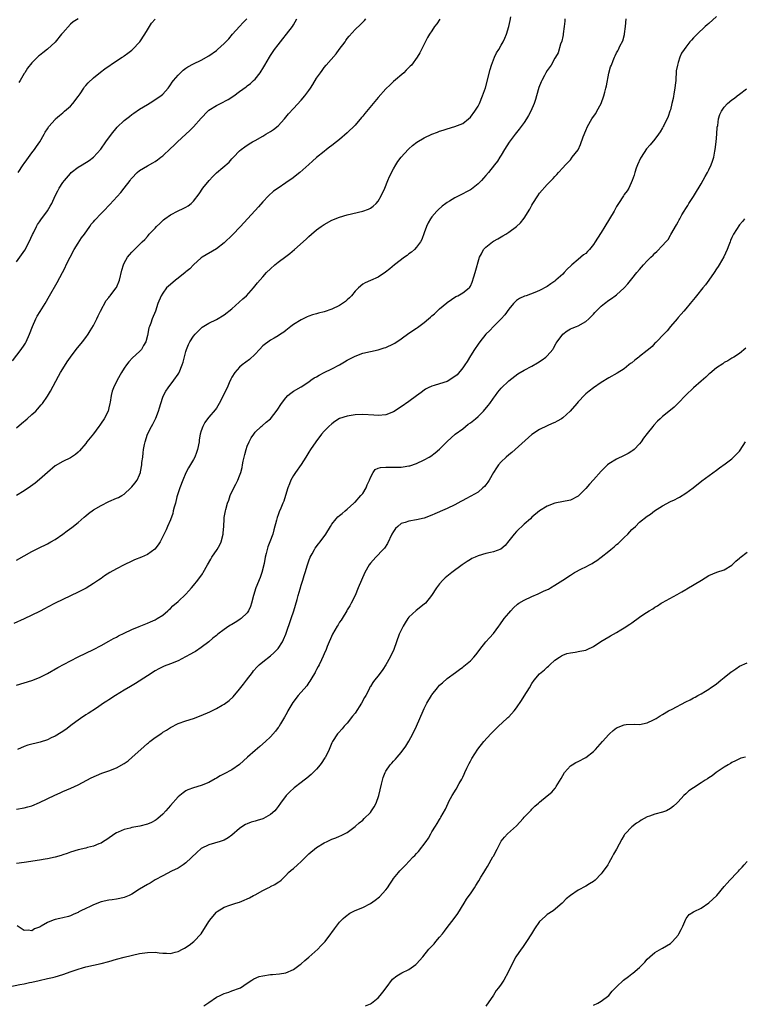
# Model space of a CAD drawing. Units: inches. Extents: x 2547000 to 2550000, y 1548000 to 1551000.
# Drawn here: x 2547278 to 2547466, y 1549915 to 1550171 of the extents above; entities that cross this region are included whole.
import ezdxf

# ---------------------------------------------------------------- set-up
doc = ezdxf.new("R2010")
doc.units = ezdxf.units.IN
doc.header["$MEASUREMENT"] = 0
doc.layers.add('LD25471548_10ft', color=53, linetype='Continuous')

msp = doc.modelspace()

# ---------------------------------------------------------------- linework, layer by layer
at = {"layer": 'LD25471548_10ft'}
for points, elevation in [([(2547275.91, 1550082.09), (2547278.16, 1550085), (2547279, 1550086.15), (2547279.32, 1550086.68), (2547279.49, 1550087), (2547280.36, 1550089), (2547281.13, 1550091), (2547282, 1550093), (2547282.32, 1550093.68), (2547283.09, 1550094.91), (2547284.42, 1550097), (2547285.59, 1550099), (2547287.53, 1550102.47), (2547288.94, 1550105.06), (2547289.63, 1550106.37), (2547289.92, 1550107), (2547290.91, 1550109), (2547291.94, 1550111), (2547293, 1550112.63), (2547293.91, 1550114.09), (2547294.64, 1550115), (2547296.07, 1550117), (2547296.43, 1550117.57), (2547297, 1550118.23), (2547297.34, 1550118.66), (2547299, 1550120.42), (2547299.6, 1550121), (2547301.29, 1550122.71), (2547304.14, 1550125.86), (2547304.97, 1550127), (2547306.5, 1550129), (2547306.73, 1550129.27), (2547307, 1550129.61), (2547308.37, 1550131), (2547309, 1550131.54), (2547311, 1550132.78), (2547312.43, 1550133.57), (2547313, 1550133.9), (2547313.65, 1550134.35), (2547314.5, 1550135), (2547315, 1550135.41), (2547317, 1550137.29), (2547317.9, 1550138.1), (2547318.82, 1550139), (2547321.01, 1550141), (2547322.07, 1550141.93), (2547323.04, 1550142.96), (2547325, 1550145.2), (2547326.75, 1550147), (2547327, 1550147.22), (2547329, 1550148.46), (2547330, 1550149), (2547331.99, 1550150.01), (2547333.47, 1550151), (2547335, 1550152.08), (2547336.68, 1550153.32), (2547337, 1550153.6), (2547337.79, 1550154.21), (2547338.64, 1550155), (2547339, 1550155.36), (2547340.34, 1550157), (2547340.61, 1550157.39), (2547341, 1550158.06), (2547341.58, 1550159), (2547342.73, 1550161), (2547343, 1550161.44), (2547344.09, 1550163), (2547345, 1550164.24), (2547345.6, 1550165), (2547346.2, 1550165.8), (2547347.18, 1550167), (2547348.71, 1550169), (2547349, 1550169.45), (2547349.9, 1550171)], 7570), ([(2547419.59, 1550171), (2547419.57, 1550170.43), (2547419.42, 1550169), (2547419.13, 1550167.13), (2547419.12, 1550166.88), (2547419, 1550166.39), (2547418.78, 1550165.22), (2547418.45, 1550164.45), (2547417.84, 1550162.16), (2547417.13, 1550161), (2547417, 1550160.81), (2547415.97, 1550159), (2547415, 1550157.61), (2547414.65, 1550157), (2547414.29, 1550156.29), (2547413.59, 1550155), (2547413.39, 1550154.61), (2547412.84, 1550153.16), (2547412.22, 1550151), (2547411.93, 1550150.07), (2547411.59, 1550149), (2547410.7, 1550147), (2547410.11, 1550145.89), (2547409.59, 1550145), (2547409, 1550144.09), (2547408.25, 1550143), (2547407.72, 1550142.28), (2547407, 1550141.45), (2547406.63, 1550141), (2547405.05, 1550138.95), (2547403.84, 1550137), (2547403, 1550135.54), (2547402.66, 1550135), (2547402.02, 1550133.98), (2547401.3, 1550133), (2547399.68, 1550131), (2547399, 1550130.23), (2547398.45, 1550129.55), (2547397.93, 1550129), (2547397, 1550128.08), (2547395.27, 1550126.73), (2547395, 1550126.56), (2547394, 1550126), (2547393, 1550125.48), (2547392.66, 1550125.34), (2547391.98, 1550125), (2547391, 1550124.45), (2547389.55, 1550123.55), (2547389, 1550123.23), (2547388.66, 1550123), (2547387.7, 1550122.3), (2547386.63, 1550121.37), (2547386.27, 1550121), (2547385, 1550119.5), (2547384.65, 1550119), (2547384.06, 1550117.94), (2547383.6, 1550117), (2547383, 1550115.34), (2547382.36, 1550113.64), (2547382.02, 1550113), (2547381, 1550111.61), (2547380.46, 1550111), (2547379.66, 1550110.34), (2547379, 1550109.85), (2547378.55, 1550109.45), (2547377.89, 1550109), (2547375.29, 1550107), (2547374.04, 1550105.96), (2547372.9, 1550105.1), (2547371, 1550103.85), (2547369.07, 1550102.93), (2547367.68, 1550102.32), (2547367, 1550101.97), (2547365.87, 1550101), (2547365, 1550100.16), (2547364.12, 1550099), (2547363.59, 1550098.41), (2547363, 1550097.96), (2547362.49, 1550097.51), (2547361.79, 1550097), (2547361, 1550096.49), (2547359, 1550095.52), (2547357, 1550094.81), (2547355.55, 1550094.45), (2547355, 1550094.26), (2547353.98, 1550094.02), (2547353, 1550093.64), (2547352.52, 1550093.48), (2547351, 1550092.73), (2547349, 1550091.47), (2547348.35, 1550091), (2547347, 1550089.95), (2547346.49, 1550089.51), (2547345.66, 1550089), (2547345, 1550088.54), (2547343.99, 1550087.99), (2547343, 1550087.39), (2547341, 1550085.93), (2547340.2, 1550085), (2547339, 1550083.78), (2547337.59, 1550082.41), (2547335.65, 1550081), (2547335, 1550080.38), (2547333.71, 1550079), (2547333, 1550077.8), (2547332.72, 1550077.28), (2547332.32, 1550076.32), (2547331.72, 1550075), (2547330.75, 1550073), (2547330.46, 1550072.46), (2547329.72, 1550071), (2547329, 1550069.78), (2547328.68, 1550069.32), (2547327, 1550067.39), (2547326.68, 1550067), (2547325.98, 1550066.02), (2547325.4, 1550065), (2547325, 1550063.88), (2547324.75, 1550063), (2547324.51, 1550061.49), (2547324.46, 1550061), (2547324.07, 1550059), (2547323.81, 1550058.19), (2547323.32, 1550057), (2547323, 1550056.39), (2547321.74, 1550054.26), (2547321, 1550052.89), (2547320.23, 1550051), (2547319.46, 1550049), (2547319, 1550047.73), (2547318.71, 1550046.71), (2547318.29, 1550045), (2547317.97, 1550043.97), (2547317.75, 1550043), (2547317.63, 1550042.37), (2547317, 1550040.71), (2547316.28, 1550039), (2547315.89, 1550038.11), (2547314.34, 1550035), (2547313.81, 1550034.19), (2547312.96, 1550033.04), (2547311, 1550031.65), (2547309.51, 1550031), (2547307.7, 1550030.3), (2547307, 1550029.99), (2547304.97, 1550029), (2547303, 1550027.96), (2547301.28, 1550027), (2547299.9, 1550026.1), (2547299, 1550025.48), (2547298.34, 1550025), (2547297, 1550024.11), (2547295.06, 1550022.94), (2547293, 1550021.88), (2547287, 1550019), (2547285, 1550017.95), (2547284.4, 1550017.6), (2547283, 1550016.85), (2547281, 1550015.86), (2547279, 1550014.95), (2547276.26, 1550013.74)], 7530), ([(2547277, 1550030.17), (2547279, 1550031.37), (2547281, 1550032.45), (2547282.7, 1550033.3), (2547285, 1550034.48), (2547285.94, 1550035), (2547287, 1550035.62), (2547289, 1550036.96), (2547290.19, 1550037.81), (2547291.33, 1550038.67), (2547293, 1550040), (2547294.61, 1550041.39), (2547295, 1550041.75), (2547295.69, 1550042.31), (2547297, 1550043.29), (2547299, 1550044.45), (2547301, 1550045.44), (2547303, 1550046.3), (2547303.47, 1550046.53), (2547304.41, 1550047), (2547305, 1550047.36), (2547306.75, 1550049), (2547307, 1550049.27), (2547307.75, 1550050.25), (2547308.33, 1550051), (2547309, 1550052.36), (2547309.22, 1550053), (2547309.22, 1550053.22), (2547309.57, 1550055), (2547309.61, 1550055.61), (2547309.8, 1550057), (2547309.91, 1550058.09), (2547310.03, 1550059), (2547310.3, 1550060.3), (2547310.42, 1550061), (2547311.06, 1550062.94), (2547312.08, 1550065), (2547312.41, 1550065.59), (2547313.12, 1550067), (2547313.18, 1550067.18), (2547313.91, 1550069), (2547314.18, 1550069.82), (2547314.47, 1550071), (2547315, 1550072.59), (2547315.16, 1550073), (2547315.84, 1550074.16), (2547316.38, 1550075), (2547317.92, 1550077), (2547319, 1550078.56), (2547319.17, 1550078.83), (2547319.25, 1550079), (2547320.07, 1550081), (2547320.28, 1550081.72), (2547321, 1550084.47), (2547321.16, 1550085), (2547321.68, 1550086.32), (2547322.04, 1550087), (2547323, 1550088.49), (2547323.44, 1550089), (2547324.2, 1550089.8), (2547325, 1550090.59), (2547325.23, 1550090.77), (2547327, 1550091.86), (2547329, 1550092.82), (2547331, 1550094.01), (2547333, 1550095.62), (2547335.86, 1550098.14), (2547336.77, 1550099), (2547338.6, 1550101), (2547339.67, 1550102.33), (2547341, 1550103.94), (2547341.99, 1550105), (2547343, 1550105.99), (2547344.13, 1550107), (2547345, 1550107.7), (2547347, 1550109.21), (2547348.05, 1550109.95), (2547349.3, 1550111), (2547352.29, 1550113.71), (2547353, 1550114.4), (2547353.67, 1550115), (2547355, 1550116.12), (2547356.2, 1550117), (2547357, 1550117.54), (2547359, 1550118.62), (2547361, 1550119.42), (2547363, 1550120), (2547367, 1550120.99), (2547368.49, 1550121.51), (2547369, 1550121.76), (2547369.74, 1550122.26), (2547370.47, 1550123), (2547371, 1550123.59), (2547371.8, 1550125), (2547372.74, 1550127), (2547373.55, 1550129), (2547373.95, 1550130.04), (2547375, 1550131.98), (2547375.58, 1550133), (2547376.13, 1550133.87), (2547377, 1550135.04), (2547378.8, 1550137), (2547379, 1550137.2), (2547379.97, 1550138.03), (2547381.09, 1550138.91), (2547383, 1550140.05), (2547385, 1550140.97), (2547386.46, 1550141.54), (2547387, 1550141.78), (2547387.93, 1550142.07), (2547389, 1550142.43), (2547391, 1550142.99), (2547393, 1550143.83), (2547394.5, 1550145), (2547395, 1550145.43), (2547396.15, 1550147), (2547397, 1550148.33), (2547397.33, 1550149), (2547398.19, 1550151), (2547398.9, 1550153.1), (2547400.16, 1550157.84), (2547400.52, 1550159), (2547401, 1550160.34), (2547401.28, 1550161), (2547401.82, 1550162.18), (2547402.36, 1550163), (2547403, 1550164.15), (2547403.52, 1550165), (2547404, 1550166), (2547404.36, 1550167), (2547404.98, 1550169.02), (2547405.38, 1550170.62), (2547405.56, 1550171.56)], 7540), ([(2547277, 1550107.83), (2547277.84, 1550109), (2547279.12, 1550110.88), (2547280.26, 1550113), (2547281.11, 1550114.89), (2547281.38, 1550115.38), (2547282.2, 1550117), (2547282.48, 1550117.52), (2547283, 1550118.22), (2547283.31, 1550118.69), (2547285, 1550121.08), (2547285.71, 1550122.29), (2547286.13, 1550123), (2547287.07, 1550125), (2547287.7, 1550126.3), (2547288.09, 1550127), (2547289, 1550128.43), (2547289.43, 1550129), (2547291, 1550130.8), (2547291.23, 1550131), (2547293, 1550132.39), (2547294.06, 1550133), (2547295.88, 1550134.12), (2547297.01, 1550135), (2547298.87, 1550137.13), (2547300.19, 1550139), (2547301.64, 1550141), (2547303.19, 1550142.81), (2547305, 1550144.54), (2547306.35, 1550145.65), (2547307, 1550146.14), (2547307.5, 1550146.5), (2547309, 1550147.53), (2547311, 1550148.77), (2547312.39, 1550149.61), (2547313, 1550150.01), (2547314.48, 1550151), (2547315, 1550151.46), (2547316.39, 1550153), (2547316.66, 1550153.34), (2547317, 1550153.81), (2547317.46, 1550154.54), (2547317.82, 1550155), (2547319, 1550156.4), (2547319.59, 1550157), (2547320.33, 1550157.67), (2547321, 1550158.16), (2547321.5, 1550158.5), (2547323, 1550159.32), (2547325, 1550160.3), (2547327, 1550161.41), (2547329, 1550162.78), (2547329.26, 1550163), (2547331, 1550164.58), (2547331.4, 1550165), (2547332.15, 1550165.85), (2547333.14, 1550167), (2547335, 1550169.04), (2547335.91, 1550170.09), (2547336.9, 1550171)], 7580), ([(2547277, 1550064.61), (2547278.26, 1550065.74), (2547279.77, 1550067), (2547281, 1550068.08), (2547281.97, 1550069), (2547282.48, 1550069.52), (2547283.4, 1550070.6), (2547283.7, 1550071), (2547285, 1550072.87), (2547285.81, 1550074.19), (2547287.91, 1550078.09), (2547288.42, 1550079), (2547289, 1550080.01), (2547290.17, 1550081.83), (2547291, 1550083.03), (2547292.52, 1550085), (2547294.12, 1550087), (2547295, 1550088.14), (2547295.6, 1550089), (2547296.16, 1550089.84), (2547297, 1550091.26), (2547297.86, 1550093), (2547298.22, 1550093.78), (2547298.83, 1550095), (2547300.28, 1550097.72), (2547301, 1550098.56), (2547301.17, 1550098.83), (2547301.32, 1550099), (2547302.59, 1550100.59), (2547302.9, 1550101), (2547303, 1550101.17), (2547303.77, 1550103), (2547304.38, 1550105.62), (2547304.79, 1550107), (2547305, 1550107.46), (2547305.87, 1550109), (2547306.35, 1550109.65), (2547307, 1550110.35), (2547309, 1550112.28), (2547309.68, 1550113), (2547310.37, 1550113.63), (2547311, 1550114.39), (2547311.29, 1550114.71), (2547311.51, 1550115), (2547313, 1550116.58), (2547313.37, 1550117), (2547314.22, 1550117.78), (2547315, 1550118.55), (2547315.24, 1550118.76), (2547315.55, 1550119), (2547317, 1550120.07), (2547319, 1550121.11), (2547320.33, 1550121.67), (2547321, 1550122.06), (2547321.62, 1550122.38), (2547322.4, 1550123), (2547323, 1550123.56), (2547324.48, 1550125.52), (2547325.46, 1550127), (2547327.05, 1550129), (2547328.01, 1550129.99), (2547329, 1550130.94), (2547332.25, 1550133.75), (2547333, 1550134.59), (2547333.39, 1550135), (2547335, 1550136.64), (2547335.41, 1550137), (2547336.31, 1550137.69), (2547337.5, 1550138.5), (2547338.31, 1550139), (2547339, 1550139.4), (2547341, 1550140.52), (2547341.82, 1550141), (2547343, 1550141.67), (2547343.78, 1550142.22), (2547345, 1550143.18), (2547346.7, 1550145), (2547347.71, 1550146.29), (2547349, 1550147.72), (2547351, 1550149.84), (2547351.97, 1550151), (2547353, 1550152.38), (2547353.42, 1550153), (2547354.04, 1550153.96), (2547355, 1550155.55), (2547356, 1550157), (2547356.42, 1550157.58), (2547357, 1550158.34), (2547357.53, 1550159), (2547360.06, 1550161.94), (2547360.92, 1550163), (2547362.42, 1550165), (2547362.64, 1550165.36), (2547363, 1550165.87), (2547363.49, 1550166.51), (2547365, 1550168.27), (2547366.42, 1550169.58), (2547367, 1550170.16), (2547367.44, 1550170.56), (2547367.8, 1550171)], 7560), ([(2547277, 1549997.7), (2547279, 1549998.3), (2547281, 1549998.93), (2547283, 1549999.72), (2547285, 1550000.74), (2547287.72, 1550002.28), (2547291, 1550004.04), (2547293, 1550005.06), (2547297, 1550007), (2547299, 1550008.03), (2547301, 1550009.11), (2547302.2, 1550009.8), (2547303, 1550010.21), (2547303.51, 1550010.49), (2547305, 1550011.23), (2547307, 1550012.16), (2547308.91, 1550012.91), (2547311, 1550013.8), (2547311.8, 1550014.2), (2547313, 1550014.7), (2547313.58, 1550015), (2547315, 1550015.93), (2547316.3, 1550017), (2547316.66, 1550017.34), (2547317, 1550017.6), (2547317.67, 1550018.33), (2547319, 1550019.47), (2547321, 1550021.38), (2547321.77, 1550022.23), (2547322.49, 1550023), (2547323, 1550023.6), (2547324.13, 1550025), (2547325.32, 1550026.68), (2547325.51, 1550027), (2547326.61, 1550029), (2547327.52, 1550030.48), (2547327.81, 1550031), (2547329.14, 1550033), (2547329.83, 1550034.17), (2547330.19, 1550035), (2547330.7, 1550037), (2547330.71, 1550037.29), (2547330.85, 1550039), (2547330.95, 1550041), (2547331, 1550041.32), (2547331.31, 1550043), (2547331.41, 1550043.41), (2547331.87, 1550045), (2547332.18, 1550045.82), (2547332.57, 1550047), (2547333, 1550047.99), (2547333.99, 1550050.01), (2547334.52, 1550051), (2547335, 1550052.16), (2547335.28, 1550053), (2547335.66, 1550054.34), (2547335.76, 1550055), (2547335.95, 1550055.95), (2547336.34, 1550057.66), (2547336.7, 1550059), (2547337, 1550059.87), (2547337.46, 1550061), (2547337.98, 1550062.02), (2547338.65, 1550063), (2547339, 1550063.48), (2547340.63, 1550065), (2547340.83, 1550065.17), (2547341.94, 1550066.06), (2547343, 1550067.01), (2547344.76, 1550069.24), (2547345.9, 1550071), (2547347, 1550072.46), (2547347.56, 1550073), (2547348.33, 1550073.67), (2547349, 1550074.16), (2547351, 1550075.3), (2547353, 1550076.61), (2547353.53, 1550077), (2547354.41, 1550077.59), (2547355, 1550077.91), (2547355.68, 1550078.32), (2547357, 1550078.99), (2547359, 1550079.96), (2547360.93, 1550081), (2547362.24, 1550081.76), (2547363, 1550082.24), (2547365, 1550083.27), (2547367, 1550084.03), (2547369, 1550084.5), (2547371, 1550084.92), (2547372.59, 1550085.41), (2547373, 1550085.56), (2547375, 1550086.51), (2547375.32, 1550086.68), (2547377, 1550087.77), (2547379, 1550089.25), (2547381, 1550090.57), (2547381.27, 1550090.73), (2547381.61, 1550091), (2547383, 1550092.01), (2547384.12, 1550093), (2547384.6, 1550093.4), (2547385, 1550093.79), (2547385.68, 1550094.32), (2547386.37, 1550095), (2547387, 1550095.56), (2547388.88, 1550097.12), (2547389, 1550097.25), (2547391.25, 1550098.75), (2547391.78, 1550099), (2547393, 1550099.71), (2547394.65, 1550101), (2547394.82, 1550101.18), (2547395, 1550101.48), (2547395.48, 1550102.52), (2547395.89, 1550103.89), (2547396.26, 1550105), (2547397.39, 1550109), (2547397.92, 1550109.92), (2547398.45, 1550111), (2547399, 1550111.59), (2547400.76, 1550113), (2547401, 1550113.15), (2547402.17, 1550113.83), (2547403.46, 1550114.54), (2547404.24, 1550115), (2547405, 1550115.48), (2547407, 1550116.97), (2547408.04, 1550117.96), (2547409, 1550119.2), (2547410.46, 1550121.54), (2547411, 1550122.56), (2547411.26, 1550123), (2547412.55, 1550125), (2547413, 1550125.65), (2547415, 1550127.92), (2547416.56, 1550129.44), (2547417, 1550130.01), (2547417.52, 1550130.48), (2547417.93, 1550131), (2547419, 1550132.23), (2547419.7, 1550133), (2547420.37, 1550133.63), (2547421, 1550134.36), (2547421.51, 1550135), (2547423, 1550136.98), (2547423.65, 1550138.35), (2547424.36, 1550140.36), (2547425, 1550141.98), (2547425.42, 1550143), (2547426.56, 1550145), (2547427, 1550145.62), (2547427.59, 1550146.41), (2547427.92, 1550147), (2547428.98, 1550149.02), (2547429.72, 1550151), (2547429.96, 1550151.96), (2547430.25, 1550153), (2547430.41, 1550153.59), (2547431, 1550156.88), (2547431.48, 1550158.52), (2547431.66, 1550159), (2547432.14, 1550160.14), (2547432.47, 1550161), (2547432.64, 1550161.36), (2547433, 1550162.14), (2547433.34, 1550162.66), (2547433.51, 1550163), (2547433.9, 1550163.9), (2547434.67, 1550165.33), (2547435.08, 1550166.92), (2547435.09, 1550167.09), (2547435.37, 1550169), (2547435.55, 1550171)], 7520), ([(2547387.08, 1550170.92), (2547386.27, 1550169.73), (2547385.71, 1550169), (2547385, 1550167.91), (2547384.38, 1550167), (2547383.86, 1550166.14), (2547382.33, 1550163), (2547381.86, 1550162.14), (2547381.18, 1550161), (2547379.66, 1550159), (2547379.34, 1550158.66), (2547378.34, 1550157.66), (2547377.66, 1550157), (2547375, 1550154.68), (2547374.13, 1550153.87), (2547373, 1550152.77), (2547371, 1550150.58), (2547369.73, 1550149), (2547367.58, 1550146.42), (2547367, 1550145.69), (2547366.67, 1550145.33), (2547365, 1550143.32), (2547363, 1550141.33), (2547361, 1550139.66), (2547360.18, 1550139), (2547359, 1550138.1), (2547358.4, 1550137.6), (2547357.62, 1550137), (2547357, 1550136.54), (2547355, 1550134.92), (2547353.99, 1550134.01), (2547353, 1550133.15), (2547350.62, 1550131), (2547348.58, 1550129.43), (2547347.91, 1550129), (2547347, 1550128.34), (2547344.98, 1550127), (2547343.83, 1550126.17), (2547342.53, 1550125), (2547341, 1550123.41), (2547339.88, 1550122.12), (2547335.24, 1550117), (2547333.15, 1550114.85), (2547331, 1550112.72), (2547329, 1550111.16), (2547325.25, 1550109), (2547325, 1550108.82), (2547323, 1550107), (2547322.03, 1550105.97), (2547321, 1550105.17), (2547320.83, 1550105), (2547319, 1550103.53), (2547318.31, 1550103), (2547317, 1550101.88), (2547316.51, 1550101.49), (2547315.95, 1550101), (2547315, 1550099.67), (2547314.57, 1550099), (2547313.77, 1550097), (2547313.08, 1550095), (2547312.25, 1550093), (2547311.88, 1550091.88), (2547311.52, 1550091), (2547311.39, 1550090.61), (2547311, 1550088.61), (2547310.59, 1550087), (2547310.02, 1550086.02), (2547309.48, 1550085), (2547309, 1550084.46), (2547307.16, 1550082.84), (2547306.21, 1550081.79), (2547305.6, 1550081), (2547305, 1550080.13), (2547304.32, 1550079), (2547303.18, 1550077), (2547302.17, 1550075), (2547301.87, 1550074.13), (2547301.58, 1550073), (2547301.34, 1550071.34), (2547301.28, 1550071), (2547301, 1550069.8), (2547300.79, 1550069), (2547299.77, 1550067), (2547299, 1550065.84), (2547298.64, 1550065.36), (2547298.4, 1550065), (2547297, 1550063.07), (2547295.3, 1550061), (2547295, 1550060.57), (2547293.35, 1550058.65), (2547293, 1550058.29), (2547292.31, 1550057.69), (2547291.24, 1550057), (2547291, 1550056.85), (2547289, 1550055.89), (2547287, 1550054.71), (2547285, 1550053.05), (2547283, 1550051.2), (2547281.8, 1550050.2), (2547280.64, 1550049.36), (2547279, 1550048.26), (2547277, 1550047.01)], 7550), ([(2547459, 1550171.59), (2547457, 1550169.8), (2547456.59, 1550169.41), (2547456.08, 1550169), (2547453.94, 1550167), (2547453, 1550166.05), (2547452.5, 1550165.5), (2547452.1, 1550165), (2547451, 1550163.68), (2547450.58, 1550163), (2547449.94, 1550162.06), (2547449.5, 1550161), (2547449, 1550159.64), (2547448.82, 1550159), (2547448.55, 1550157.45), (2547448.39, 1550155), (2547448.27, 1550153.73), (2547448.18, 1550153), (2547448, 1550152), (2547447.71, 1550150.29), (2547447.42, 1550149), (2547447, 1550147.37), (2547446.89, 1550147), (2547446.4, 1550145.6), (2547445.3, 1550143.3), (2547445.17, 1550143), (2547445, 1550142.69), (2547444.37, 1550141.63), (2547443.93, 1550141), (2547443, 1550139.75), (2547441.72, 1550138.28), (2547440.83, 1550137.17), (2547439.41, 1550135), (2547439.27, 1550134.73), (2547438.46, 1550133), (2547438.14, 1550132.14), (2547437.75, 1550131), (2547437.61, 1550130.39), (2547437.09, 1550129), (2547436.18, 1550127), (2547435.74, 1550126.26), (2547435, 1550125.3), (2547434.83, 1550125), (2547433.56, 1550123), (2547433, 1550122.17), (2547432.39, 1550121), (2547431.22, 1550119), (2547429.99, 1550117), (2547429, 1550115.44), (2547428.02, 1550113.98), (2547427.46, 1550113), (2547427, 1550112.29), (2547425.95, 1550111), (2547425.47, 1550110.53), (2547425, 1550109.99), (2547424.4, 1550109.6), (2547423.74, 1550109), (2547423, 1550108.41), (2547421.4, 1550107), (2547421.18, 1550106.82), (2547420.14, 1550105.86), (2547419.42, 1550105), (2547419, 1550104.63), (2547417.25, 1550103), (2547417, 1550102.79), (2547415.9, 1550102.1), (2547415, 1550101.38), (2547413, 1550100.31), (2547411.79, 1550099.79), (2547409.48, 1550099), (2547409.11, 1550098.89), (2547407.74, 1550098.26), (2547407, 1550097.74), (2547406.61, 1550097.39), (2547406.25, 1550097), (2547405, 1550095.51), (2547403.99, 1550094.01), (2547403.02, 1550093), (2547400.98, 1550091), (2547400.02, 1550089.98), (2547399, 1550088.99), (2547397.49, 1550087), (2547397, 1550086.39), (2547396.11, 1550085), (2547395, 1550083.33), (2547394.15, 1550081.85), (2547393.55, 1550081), (2547393, 1550080.26), (2547391.57, 1550078.43), (2547391, 1550077.95), (2547389, 1550076.68), (2547387, 1550076.04), (2547385.62, 1550075.62), (2547385, 1550075.47), (2547383.99, 1550075), (2547383.35, 1550074.65), (2547383, 1550074.42), (2547382.17, 1550073.83), (2547381, 1550072.93), (2547379, 1550071.46), (2547377, 1550070.07), (2547375, 1550068.82), (2547373, 1550068.03), (2547371, 1550067.8), (2547369.9, 1550067.9), (2547367, 1550068.11), (2547365, 1550068.03), (2547363, 1550067.7), (2547361, 1550067.02), (2547359.76, 1550066.24), (2547359, 1550065.71), (2547358.17, 1550065), (2547357, 1550063.77), (2547356.33, 1550063), (2547354.78, 1550061), (2547353.42, 1550059), (2547353, 1550058.33), (2547352.22, 1550057), (2547351, 1550055.1), (2547349.5, 1550053), (2547349, 1550052.19), (2547348.3, 1550051), (2547347.93, 1550050.07), (2547347.53, 1550049), (2547346.96, 1550047), (2547346.46, 1550045.54), (2547346.26, 1550045), (2547345.72, 1550043.72), (2547345.26, 1550042.74), (2547345, 1550041.99), (2547344.73, 1550041.27), (2547344.57, 1550040.57), (2547343.88, 1550038.12), (2547343.59, 1550037), (2547342.85, 1550035), (2547342.33, 1550033.67), (2547342.14, 1550033), (2547341.94, 1550031.94), (2547341.67, 1550031), (2547341.38, 1550029.38), (2547340.77, 1550027), (2547340.32, 1550025.68), (2547339.24, 1550023), (2547338.59, 1550021), (2547338.1, 1550019), (2547337.83, 1550018.17), (2547337.33, 1550017), (2547337, 1550016.54), (2547335.38, 1550015), (2547335.17, 1550014.83), (2547334.26, 1550014.26), (2547333, 1550013.49), (2547332.66, 1550013.34), (2547332.17, 1550013), (2547331, 1550012.14), (2547329.37, 1550011), (2547329, 1550010.65), (2547328.07, 1550009.93), (2547327, 1550008.98), (2547325, 1550007.48), (2547323.51, 1550006.49), (2547323, 1550006.22), (2547322.25, 1550005.75), (2547320.96, 1550005.04), (2547319, 1550004.06), (2547317, 1550003.26), (2547315.37, 1550002.63), (2547315, 1550002.46), (2547314.02, 1550001.98), (2547313, 1550001.41), (2547311, 1550000.15), (2547307.88, 1549998.12), (2547306.66, 1549997.34), (2547305, 1549996.35), (2547302.68, 1549995), (2547301, 1549993.9), (2547300.47, 1549993.53), (2547299.62, 1549993), (2547299, 1549992.56), (2547297.74, 1549991.74), (2547295.65, 1549990.35), (2547295, 1549989.98), (2547293.62, 1549989), (2547293, 1549988.6), (2547291.48, 1549987.48), (2547289.8, 1549986.2), (2547288.59, 1549985.41), (2547287, 1549984.41), (2547285.96, 1549983.96), (2547285, 1549983.49), (2547283.13, 1549982.87), (2547279.95, 1549982.05), (2547279, 1549981.72), (2547277.25, 1549981)], 7510), ([(2547277.44, 1550131), (2547278.71, 1550133), (2547279, 1550133.42), (2547279.65, 1550134.35), (2547281, 1550136.14), (2547281.69, 1550137), (2547282.2, 1550137.8), (2547283.02, 1550139), (2547284.19, 1550141), (2547284.47, 1550141.53), (2547285, 1550142.38), (2547285.42, 1550143), (2547287, 1550144.87), (2547287.13, 1550145), (2547288.13, 1550145.87), (2547289, 1550146.54), (2547289.49, 1550147), (2547291, 1550148.33), (2547291.59, 1550149), (2547293, 1550150.79), (2547293.52, 1550151.52), (2547294.51, 1550153), (2547294.7, 1550153.3), (2547295, 1550153.64), (2547295.61, 1550154.39), (2547297, 1550155.67), (2547298.85, 1550157.15), (2547299.98, 1550158.02), (2547303, 1550160.05), (2547304.47, 1550161), (2547304.78, 1550161.22), (2547305, 1550161.35), (2547305.9, 1550162.1), (2547307, 1550162.84), (2547307.18, 1550163), (2547309.03, 1550165), (2547310.33, 1550167), (2547311, 1550168.15), (2547312.11, 1550169.89), (2547313, 1550170.91)], 7590), ([(2547293, 1550171.05), (2547291.75, 1550170.25), (2547291, 1550169.62), (2547289, 1550167.39), (2547288.71, 1550167), (2547287, 1550164.93), (2547285, 1550163.1), (2547283.83, 1550162.17), (2547283, 1550161.48), (2547282.72, 1550161.28), (2547282.42, 1550161), (2547281, 1550159.6), (2547279.85, 1550158.15), (2547279.13, 1550157), (2547279, 1550156.82), (2547277.94, 1550155), (2547277.57, 1550154.43)], 7600), ([(2547277, 1549965.44), (2547279, 1549965.8), (2547279.96, 1549966.04), (2547281, 1549966.35), (2547283, 1549967.16), (2547286.93, 1549969.07), (2547288.29, 1549969.71), (2547289, 1549970.03), (2547291.09, 1549970.91), (2547293, 1549971.78), (2547296.41, 1549973.59), (2547297.77, 1549974.23), (2547299.2, 1549974.8), (2547301, 1549975.44), (2547303, 1549976.22), (2547305, 1549977.33), (2547305.98, 1549978.02), (2547307.04, 1549978.96), (2547309.3, 1549981), (2547311, 1549982.48), (2547311.3, 1549982.7), (2547311.66, 1549983), (2547313, 1549984.05), (2547314.75, 1549985.25), (2547315, 1549985.45), (2547315.97, 1549986.03), (2547317, 1549986.72), (2547319, 1549987.71), (2547321, 1549988.42), (2547323, 1549989.06), (2547325, 1549989.81), (2547327.24, 1549990.76), (2547329, 1549991.6), (2547330.49, 1549992.49), (2547331, 1549992.78), (2547332.27, 1549993.73), (2547333.31, 1549994.69), (2547335, 1549996.62), (2547336.03, 1549997.97), (2547336.78, 1549999), (2547338.32, 1550001), (2547338.62, 1550001.38), (2547339.56, 1550002.44), (2547340.12, 1550003), (2547341, 1550003.76), (2547343, 1550005.34), (2547343.9, 1550006.1), (2547344.8, 1550007), (2547345, 1550007.23), (2547346.14, 1550009), (2547346.44, 1550009.56), (2547347.04, 1550010.96), (2547348.44, 1550015), (2547349.1, 1550017), (2547349.5, 1550018.5), (2547349.94, 1550019.94), (2547350.21, 1550021), (2547350.74, 1550022.74), (2547351, 1550023.68), (2547351.44, 1550025), (2547351.77, 1550026.23), (2547352.05, 1550027), (2547352.65, 1550029), (2547353, 1550030.02), (2547353.38, 1550031), (2547353.84, 1550031.84), (2547354.45, 1550033), (2547354.66, 1550033.34), (2547355.51, 1550034.49), (2547355.93, 1550035), (2547357.43, 1550037), (2547358.64, 1550039), (2547359, 1550039.56), (2547360.12, 1550041), (2547360.54, 1550041.46), (2547361, 1550041.82), (2547361.62, 1550042.38), (2547362.43, 1550043), (2547363, 1550043.47), (2547364.68, 1550045), (2547364.83, 1550045.17), (2547365, 1550045.3), (2547366.52, 1550047), (2547367, 1550047.56), (2547367.88, 1550049), (2547368.18, 1550049.82), (2547368.74, 1550051), (2547369, 1550051.72), (2547369.68, 1550053), (2547370.24, 1550053.76), (2547371, 1550054.11), (2547371.65, 1550054.35), (2547373, 1550054.44), (2547374.38, 1550054.38), (2547377, 1550054.41), (2547377.52, 1550054.48), (2547379, 1550054.71), (2547379.22, 1550054.78), (2547381, 1550055.36), (2547383, 1550056.28), (2547384.27, 1550057), (2547384.72, 1550057.28), (2547385.87, 1550058.13), (2547387, 1550059.11), (2547388.94, 1550061.06), (2547391.06, 1550062.94), (2547393, 1550064.39), (2547394.46, 1550065.54), (2547395, 1550065.92), (2547396.31, 1550067), (2547397, 1550067.61), (2547398.4, 1550069), (2547399.6, 1550070.4), (2547400.06, 1550071), (2547401, 1550072.31), (2547401.53, 1550073), (2547402.13, 1550073.87), (2547403.05, 1550074.95), (2547405, 1550076.84), (2547407.36, 1550078.64), (2547409, 1550079.59), (2547411, 1550080.67), (2547412.47, 1550081.53), (2547413.69, 1550082.31), (2547414.65, 1550083), (2547415, 1550083.32), (2547416.43, 1550085), (2547416.65, 1550085.35), (2547417.34, 1550086.66), (2547417.55, 1550087), (2547419.01, 1550089), (2547420.16, 1550089.84), (2547421, 1550090.34), (2547421.44, 1550090.56), (2547422.56, 1550091), (2547423, 1550091.19), (2547425, 1550092.32), (2547425.82, 1550093), (2547427, 1550094.22), (2547427.37, 1550094.63), (2547429, 1550096.31), (2547429.87, 1550097), (2547431, 1550097.86), (2547431.7, 1550098.3), (2547432.68, 1550099), (2547433, 1550099.26), (2547434.95, 1550101), (2547435.92, 1550102.08), (2547437, 1550103.36), (2547438.27, 1550105), (2547439, 1550105.82), (2547440.02, 1550107), (2547441, 1550108.03), (2547441.96, 1550109), (2547442.5, 1550109.5), (2547443, 1550110.06), (2547443.51, 1550110.49), (2547445, 1550112.08), (2547445.81, 1550113), (2547446.39, 1550113.61), (2547447, 1550114.74), (2547447.11, 1550114.89), (2547447.35, 1550115.35), (2547448.34, 1550117), (2547448.6, 1550117.4), (2547449, 1550118.22), (2547449.3, 1550118.7), (2547449.44, 1550119), (2547450, 1550120), (2547450.58, 1550121), (2547451, 1550121.69), (2547451.51, 1550122.49), (2547451.78, 1550123), (2547453, 1550124.82), (2547453.24, 1550125.24), (2547455, 1550128.11), (2547456.02, 1550129.98), (2547456.62, 1550131), (2547457, 1550131.74), (2547457.61, 1550133), (2547457.98, 1550134.02), (2547458.29, 1550135), (2547458.59, 1550136.59), (2547458.68, 1550137), (2547458.91, 1550139), (2547459.06, 1550141), (2547459.19, 1550142.81), (2547459.31, 1550143.31), (2547459.55, 1550145), (2547459.86, 1550146.14), (2547460.3, 1550147), (2547461, 1550148.01), (2547461.9, 1550149), (2547463, 1550149.91), (2547463.64, 1550150.36), (2547464.4, 1550151), (2547465, 1550151.45), (2547466.8, 1550152.8)], 7500), ([(2547466.31, 1550119), (2547465.74, 1550118.26), (2547465, 1550117.45), (2547463.46, 1550115), (2547463, 1550114.12), (2547462.68, 1550113.32), (2547462.52, 1550113), (2547462.18, 1550112.18), (2547461.74, 1550111), (2547460.88, 1550109.12), (2547459.67, 1550107), (2547459.41, 1550106.59), (2547459, 1550106), (2547458.4, 1550105), (2547456.99, 1550103), (2547456.15, 1550101.85), (2547455.42, 1550101), (2547453.77, 1550099), (2547453.45, 1550098.55), (2547452.55, 1550097.45), (2547452.16, 1550097), (2547451, 1550095.57), (2547450.52, 1550095), (2547449.81, 1550094.19), (2547449, 1550093.3), (2547448.76, 1550093), (2547447, 1550090.98), (2547446.17, 1550089.83), (2547445.31, 1550089), (2547443.37, 1550087), (2547443.2, 1550086.8), (2547443, 1550086.62), (2547442.23, 1550085.77), (2547441.28, 1550085), (2547441, 1550084.73), (2547439, 1550083.14), (2547438.78, 1550083), (2547437.78, 1550082.22), (2547437, 1550081.57), (2547436.66, 1550081.34), (2547436.19, 1550081), (2547435, 1550080), (2547433.17, 1550078.83), (2547431, 1550077.64), (2547429, 1550076.39), (2547427.01, 1550074.99), (2547425.86, 1550074.14), (2547425, 1550073.43), (2547424.77, 1550073.23), (2547423, 1550071.38), (2547422.69, 1550071), (2547420.96, 1550069), (2547419, 1550067.23), (2547418.67, 1550067), (2547417.61, 1550066.39), (2547417, 1550066.02), (2547416.28, 1550065.72), (2547415, 1550065.12), (2547413, 1550064.22), (2547411, 1550062.86), (2547405.79, 1550058.21), (2547405, 1550057.58), (2547404.34, 1550057), (2547403, 1550055.76), (2547402.35, 1550055), (2547401.76, 1550054.24), (2547401, 1550052.97), (2547399.85, 1550051), (2547399.52, 1550050.48), (2547399, 1550049.81), (2547398.63, 1550049.37), (2547398.24, 1550049), (2547397, 1550047.92), (2547395.16, 1550046.84), (2547393.83, 1550046.17), (2547393, 1550045.69), (2547392.54, 1550045.46), (2547391.75, 1550045), (2547391, 1550044.58), (2547389, 1550043.61), (2547387.17, 1550042.83), (2547387, 1550042.74), (2547385.77, 1550042.23), (2547385, 1550041.88), (2547383, 1550041.16), (2547381, 1550040.71), (2547379, 1550040.39), (2547378.02, 1550040.02), (2547377, 1550039.71), (2547376.14, 1550039), (2547375.56, 1550038.44), (2547375, 1550037.65), (2547374.62, 1550037), (2547373.44, 1550034.56), (2547372.66, 1550033.34), (2547372.36, 1550033), (2547370.43, 1550031), (2547369, 1550029.43), (2547368.68, 1550029), (2547367.52, 1550027), (2547366.65, 1550025), (2547365.86, 1550023), (2547365, 1550021), (2547364.01, 1550019), (2547363.67, 1550018.33), (2547363, 1550017.27), (2547362.87, 1550017), (2547361.69, 1550015), (2547361.42, 1550014.58), (2547361, 1550014.06), (2547360.6, 1550013.4), (2547360.32, 1550013), (2547359.17, 1550011), (2547357.79, 1550007.79), (2547357.48, 1550007), (2547357, 1550005.87), (2547356.76, 1550005.24), (2547356.31, 1550004.31), (2547355.72, 1550003), (2547355.46, 1550002.54), (2547355, 1550001.78), (2547354.75, 1550001.25), (2547354.61, 1550001), (2547354, 1550000), (2547353.25, 1549998.75), (2547353, 1549998.42), (2547352.44, 1549997.56), (2547350.26, 1549995), (2547348.83, 1549993.17), (2547347.55, 1549991), (2547347.38, 1549990.62), (2547347, 1549989.96), (2547346.67, 1549989.33), (2547345.61, 1549987.61), (2547345.16, 1549986.84), (2547345, 1549986.64), (2547344.31, 1549985.69), (2547343, 1549984.24), (2547341.71, 1549983), (2547340.28, 1549981.72), (2547339, 1549980.67), (2547337.05, 1549978.95), (2547335.98, 1549978.02), (2547335, 1549977.1), (2547333, 1549975.69), (2547331, 1549974.61), (2547329.9, 1549974.1), (2547329, 1549973.53), (2547328.64, 1549973.36), (2547327, 1549972.38), (2547325, 1549971.56), (2547323, 1549971.01), (2547321.54, 1549970.46), (2547321, 1549970.19), (2547320.28, 1549969.72), (2547319, 1549968.63), (2547317, 1549966.37), (2547315.81, 1549965), (2547315, 1549964.11), (2547313.74, 1549963), (2547313.33, 1549962.67), (2547313, 1549962.47), (2547312.04, 1549961.96), (2547311, 1549961.51), (2547309.04, 1549961), (2547307, 1549960.66), (2547306.51, 1549960.51), (2547305, 1549960.16), (2547303.43, 1549959.43), (2547303, 1549959.26), (2547302.56, 1549959), (2547300.47, 1549957.53), (2547299.59, 1549957), (2547299, 1549956.63), (2547298.43, 1549956.43), (2547297, 1549955.82), (2547295.47, 1549955.47), (2547295, 1549955.33), (2547293, 1549954.85), (2547291, 1549954.22), (2547290.11, 1549953.89), (2547289, 1549953.53), (2547288.61, 1549953.39), (2547287, 1549952.94), (2547285, 1549952.52), (2547284.43, 1549952.43), (2547283, 1549952.18), (2547279, 1549951.54), (2547277, 1549951.31)], 7490), ([(2547466.65, 1550085.35), (2547465, 1550083.94), (2547463.5, 1550083), (2547463, 1550082.78), (2547461.96, 1550082.04), (2547461, 1550081.6), (2547460.69, 1550081.31), (2547459, 1550080.2), (2547457.27, 1550078.73), (2547457, 1550078.55), (2547456.21, 1550077.79), (2547455, 1550076.79), (2547453, 1550075.03), (2547451, 1550073.12), (2547449, 1550071.05), (2547447.96, 1550070.04), (2547447, 1550069.23), (2547445, 1550067.6), (2547444.31, 1550067), (2547443.64, 1550066.36), (2547442.68, 1550065.32), (2547442.42, 1550065), (2547441, 1550063.19), (2547440.06, 1550061.94), (2547439.42, 1550061), (2547439, 1550060.48), (2547437.56, 1550059), (2547437.26, 1550058.74), (2547437, 1550058.55), (2547436.02, 1550057.98), (2547435, 1550057.44), (2547433, 1550056.52), (2547431, 1550055.29), (2547430.67, 1550055), (2547429, 1550053.34), (2547427, 1550051.1), (2547426, 1550050), (2547425, 1550048.83), (2547423, 1550046.85), (2547421, 1550045.85), (2547417, 1550044.99), (2547415, 1550044.24), (2547413, 1550043.05), (2547411, 1550041.36), (2547410.63, 1550041), (2547409, 1550039.55), (2547407, 1550037.64), (2547406.39, 1550037), (2547405, 1550035.22), (2547404.01, 1550033.99), (2547402.91, 1550033.09), (2547401, 1550032.37), (2547400.22, 1550032.22), (2547399, 1550031.92), (2547397, 1550031.35), (2547396.21, 1550031), (2547395.4, 1550030.6), (2547395, 1550030.38), (2547394.15, 1550029.85), (2547392.89, 1550029), (2547390.21, 1550027), (2547388.43, 1550025.57), (2547387.83, 1550025), (2547387, 1550024.07), (2547386.18, 1550023), (2547384.92, 1550021), (2547383.3, 1550019), (2547383, 1550018.72), (2547380.87, 1550017.13), (2547379, 1550015.36), (2547378.76, 1550015), (2547378.07, 1550013.93), (2547377.52, 1550013), (2547377, 1550012.04), (2547376.51, 1550011), (2547375.77, 1550009), (2547375.07, 1550007), (2547374.15, 1550005), (2547373.01, 1550002.99), (2547372.21, 1550001.79), (2547371, 1550000.09), (2547370.09, 1549999), (2547369.61, 1549998.39), (2547369, 1549997.34), (2547368.86, 1549997.14), (2547368.64, 1549996.64), (2547367.81, 1549995), (2547367.51, 1549994.49), (2547366.69, 1549993), (2547365, 1549990.44), (2547364.39, 1549989.61), (2547363, 1549987.84), (2547362.22, 1549987), (2547361.67, 1549986.33), (2547360.7, 1549985.3), (2547360.47, 1549985), (2547359.16, 1549983), (2547359, 1549982.73), (2547358.28, 1549981), (2547357.3, 1549979), (2547357.19, 1549978.81), (2547357, 1549978.56), (2547356.41, 1549977.59), (2547355.95, 1549977), (2547355, 1549975.87), (2547354.13, 1549975), (2547353.58, 1549974.42), (2547352.47, 1549973.53), (2547351.74, 1549973), (2547351, 1549972.41), (2547349.16, 1549971), (2547348.03, 1549969.97), (2547347.1, 1549969), (2547345.63, 1549967), (2547345, 1549966.11), (2547344.52, 1549965.48), (2547344.12, 1549965), (2547343, 1549964.07), (2547341.22, 1549963), (2547341.07, 1549962.93), (2547339.52, 1549962.48), (2547339, 1549962.29), (2547337.96, 1549962.04), (2547337, 1549961.63), (2547336.55, 1549961.45), (2547335.84, 1549961), (2547335, 1549960.43), (2547333, 1549958.68), (2547332.03, 1549957.97), (2547331, 1549957.38), (2547330.75, 1549957.25), (2547329.93, 1549957), (2547327, 1549956.18), (2547325, 1549955.17), (2547323.84, 1549954.16), (2547321, 1549951.46), (2547320.33, 1549951), (2547319.56, 1549950.44), (2547319, 1549950.12), (2547317.29, 1549949.29), (2547315, 1549948.13), (2547313.04, 1549947.04), (2547311.77, 1549946.23), (2547311, 1549945.83), (2547309, 1549944.62), (2547307, 1549943.37), (2547306.24, 1549943), (2547305, 1549942.44), (2547303.83, 1549942.17), (2547303, 1549942), (2547301.88, 1549941.88), (2547301, 1549941.77), (2547299, 1549941.33), (2547297, 1549940.54), (2547296.11, 1549940.12), (2547295, 1549939.62), (2547293.68, 1549939), (2547293.23, 1549938.77), (2547293, 1549938.6), (2547291.89, 1549938.11), (2547291, 1549937.67), (2547290.51, 1549937.49), (2547289, 1549937.19), (2547288.23, 1549937), (2547287, 1549936.75), (2547286.53, 1549936.53), (2547285, 1549935.93), (2547283.43, 1549935), (2547283.15, 1549934.85), (2547283, 1549934.73), (2547281.69, 1549934.31), (2547281, 1549933.82), (2547280.01, 1549933.99), (2547279, 1549933.91), (2547277.12, 1549935.12)], 7480), ([(2547275, 1549919.21), (2547277.82, 1549919.82), (2547279, 1549920.05), (2547280.36, 1549920.36), (2547281, 1549920.48), (2547282.91, 1549920.91), (2547285, 1549921.36), (2547286.32, 1549921.68), (2547287, 1549921.81), (2547289, 1549922.4), (2547291.22, 1549923.22), (2547293, 1549923.85), (2547294.18, 1549924.18), (2547295, 1549924.4), (2547297, 1549924.83), (2547299, 1549925.3), (2547301, 1549925.86), (2547303, 1549926.46), (2547305, 1549926.98), (2547309, 1549927.89), (2547311, 1549928.2), (2547313, 1549928.21), (2547314.11, 1549928.11), (2547315, 1549928), (2547316, 1549928), (2547317, 1549927.91), (2547318.25, 1549928.25), (2547319, 1549928.39), (2547320.11, 1549929), (2547320.7, 1549929.3), (2547321.9, 1549930.1), (2547323.09, 1549931), (2547325, 1549932.99), (2547327, 1549936.18), (2547327.59, 1549937), (2547329, 1549938.66), (2547329.18, 1549938.82), (2547331, 1549939.97), (2547332.45, 1549940.45), (2547333, 1549940.66), (2547334, 1549941), (2547335, 1549941.29), (2547336.19, 1549941.81), (2547337, 1549942.12), (2547337.58, 1549942.42), (2547338.6, 1549943), (2547339, 1549943.19), (2547341, 1549944.28), (2547342.4, 1549945), (2547342.81, 1549945.19), (2547343, 1549945.31), (2547344.19, 1549945.81), (2547345, 1549946.42), (2547345.4, 1549946.6), (2547345.76, 1549947), (2547347, 1549948.17), (2547347.75, 1549949), (2547348.4, 1549949.6), (2547349, 1549950.03), (2547350.06, 1549951), (2547351, 1549951.83), (2547352.22, 1549953), (2547353, 1549953.82), (2547355, 1549955.44), (2547357, 1549956.65), (2547357.75, 1549957), (2547359, 1549957.65), (2547360.01, 1549957.99), (2547361, 1549958.46), (2547361.4, 1549958.6), (2547363, 1549959.37), (2547365, 1549960.9), (2547365.09, 1549961), (2547366.1, 1549961.9), (2547367, 1549962.61), (2547367.37, 1549963), (2547369, 1549964.57), (2547369.32, 1549965), (2547369.99, 1549966.01), (2547370.47, 1549967), (2547371.19, 1549969), (2547371.53, 1549970.47), (2547371.93, 1549971.93), (2547372.13, 1549973), (2547372.29, 1549973.71), (2547372.81, 1549975), (2547373, 1549975.34), (2547374.17, 1549977), (2547374.58, 1549977.42), (2547375, 1549977.93), (2547375.52, 1549978.48), (2547375.95, 1549979), (2547377, 1549980.22), (2547378.21, 1549981.79), (2547379, 1549983.09), (2547380, 1549985), (2547380.96, 1549987), (2547381.84, 1549989), (2547382.7, 1549991), (2547383, 1549991.66), (2547383.69, 1549993), (2547384.88, 1549995), (2547385, 1549995.17), (2547386.41, 1549997), (2547387, 1549997.66), (2547387.74, 1549998.26), (2547389, 1549999.39), (2547391.17, 1550001), (2547392.2, 1550001.8), (2547393, 1550002.38), (2547393.33, 1550002.67), (2547395, 1550004.04), (2547395.9, 1550005), (2547396.41, 1550005.59), (2547397, 1550006.35), (2547397.46, 1550007), (2547398.98, 1550009), (2547400.01, 1550009.99), (2547401, 1550011.14), (2547402.39, 1550013), (2547402.63, 1550013.36), (2547403.82, 1550015), (2547405, 1550016.44), (2547405.51, 1550017), (2547406.19, 1550017.81), (2547407.25, 1550018.75), (2547407.64, 1550019), (2547409, 1550019.82), (2547411, 1550020.73), (2547412.59, 1550021.41), (2547414.2, 1550022.2), (2547415.3, 1550022.7), (2547415.85, 1550023), (2547417, 1550023.7), (2547419, 1550025), (2547421, 1550026.34), (2547422.11, 1550027), (2547423.92, 1550027.92), (2547425, 1550028.44), (2547425.94, 1550029), (2547426.65, 1550029.35), (2547427, 1550029.59), (2547427.89, 1550030.11), (2547428.98, 1550031), (2547431, 1550032.51), (2547431.54, 1550033), (2547432.35, 1550033.65), (2547433, 1550034.24), (2547433.42, 1550034.58), (2547435, 1550036.12), (2547435.95, 1550037), (2547437, 1550038.15), (2547437.9, 1550039), (2547439, 1550040.08), (2547441, 1550041.65), (2547441.81, 1550042.19), (2547442.91, 1550043), (2547445, 1550044.3), (2547447, 1550045.44), (2547448.08, 1550045.92), (2547449, 1550046.46), (2547449.37, 1550046.63), (2547451, 1550047.6), (2547452.96, 1550049.04), (2547455.17, 1550050.83), (2547459, 1550053.59), (2547459.78, 1550054.22), (2547461.27, 1550055.27), (2547463, 1550056.54), (2547465, 1550058.58), (2547465.18, 1550058.82), (2547466.52, 1550061)], 7470), ([(2547325.73, 1549914.27), (2547327, 1549915.16), (2547329, 1549916.5), (2547329.98, 1549917), (2547330.67, 1549917.33), (2547331, 1549917.5), (2547332.15, 1549917.85), (2547333, 1549918.18), (2547335, 1549918.87), (2547335.23, 1549919), (2547337, 1549920.15), (2547338.21, 1549921), (2547338.69, 1549921.31), (2547340.12, 1549921.88), (2547341, 1549922.1), (2547343, 1549922.42), (2547343.56, 1549922.44), (2547345.35, 1549922.65), (2547347, 1549922.89), (2547349, 1549923.71), (2547350.73, 1549925), (2547351, 1549925.18), (2547351.92, 1549926.08), (2547353, 1549926.91), (2547355.33, 1549929), (2547356.15, 1549929.85), (2547357.22, 1549931), (2547358.74, 1549933), (2547359, 1549933.4), (2547359.68, 1549934.32), (2547361, 1549936.02), (2547361.94, 1549937), (2547362.49, 1549937.51), (2547363.64, 1549938.36), (2547365, 1549939.06), (2547367, 1549939.89), (2547369, 1549940.92), (2547370.24, 1549941.76), (2547371.38, 1549942.62), (2547373, 1549944.49), (2547373.41, 1549945), (2547374.06, 1549945.94), (2547374.72, 1549947), (2547375, 1549947.4), (2547376.31, 1549949), (2547376.64, 1549949.36), (2547377, 1549949.79), (2547377.63, 1549950.37), (2547378.18, 1549951), (2547379, 1549951.85), (2547380.13, 1549953), (2547380.58, 1549953.42), (2547381, 1549953.92), (2547381.54, 1549954.46), (2547383.48, 1549957), (2547384.09, 1549957.91), (2547384.72, 1549959), (2547385, 1549959.54), (2547385.97, 1549961), (2547386.33, 1549961.67), (2547387, 1549962.76), (2547387.17, 1549963), (2547387.36, 1549963.36), (2547388.53, 1549965.47), (2547389.2, 1549967), (2547389.4, 1549967.4), (2547390.27, 1549969), (2547391.34, 1549970.66), (2547392.09, 1549972.09), (2547392.76, 1549973.24), (2547393, 1549973.78), (2547393.42, 1549974.58), (2547393.57, 1549975), (2547394.09, 1549976.09), (2547394.68, 1549977.32), (2547395, 1549977.92), (2547395.4, 1549978.6), (2547396.97, 1549981.04), (2547398.53, 1549983), (2547400.3, 1549985), (2547400.66, 1549985.34), (2547401, 1549985.73), (2547401.63, 1549986.37), (2547402.3, 1549987), (2547404.47, 1549989), (2547404.76, 1549989.24), (2547405, 1549989.46), (2547406.35, 1549991), (2547407, 1549991.79), (2547408.33, 1549993.67), (2547409, 1549994.81), (2547410.34, 1549997), (2547411, 1549998.16), (2547411.6, 1549999), (2547413, 1550000.65), (2547413.37, 1550001), (2547414.31, 1550001.69), (2547415, 1550002.41), (2547415.34, 1550002.66), (2547415.7, 1550003), (2547417, 1550004.18), (2547418.19, 1550005), (2547418.69, 1550005.31), (2547419, 1550005.48), (2547420.11, 1550005.89), (2547421, 1550006.11), (2547422.29, 1550006.29), (2547423.46, 1550006.54), (2547425, 1550006.84), (2547425.4, 1550007), (2547427, 1550007.77), (2547428.95, 1550009.05), (2547431, 1550010.3), (2547431.46, 1550010.54), (2547433, 1550011.43), (2547434.1, 1550012.1), (2547435, 1550012.61), (2547436.48, 1550013.52), (2547437, 1550013.94), (2547439, 1550015.36), (2547440.14, 1550016.14), (2547441.46, 1550017), (2547442.44, 1550017.56), (2547443, 1550017.97), (2547443.65, 1550018.35), (2547444.64, 1550019), (2547445, 1550019.21), (2547448.77, 1550021.24), (2547449.99, 1550022.01), (2547451, 1550022.59), (2547451.25, 1550022.75), (2547455.09, 1550025), (2547457, 1550026.21), (2547459.11, 1550027.1), (2547461, 1550027.7), (2547463, 1550028.88), (2547464.07, 1550029.93), (2547465, 1550030.71), (2547465.14, 1550030.86), (2547467, 1550032.28)], 7460), ([(2547367.74, 1549914.26), (2547369, 1549914.81), (2547369.27, 1549915), (2547371, 1549916.36), (2547371.56, 1549917), (2547372.2, 1549917.8), (2547373.09, 1549919), (2547374.79, 1549921.21), (2547375.88, 1549922.12), (2547377.16, 1549922.84), (2547379, 1549923.76), (2547380.79, 1549925), (2547381, 1549925.19), (2547382.61, 1549927), (2547384.24, 1549929), (2547385, 1549929.83), (2547385.57, 1549930.43), (2547386.03, 1549931), (2547387, 1549932.11), (2547387.73, 1549933), (2547388.29, 1549933.71), (2547389, 1549934.68), (2547390.8, 1549937), (2547391.72, 1549938.28), (2547393.36, 1549941), (2547394.01, 1549941.99), (2547394.66, 1549943), (2547395, 1549943.46), (2547396.03, 1549945), (2547396.43, 1549945.57), (2547397, 1549946.53), (2547397.19, 1549946.81), (2547397.76, 1549947.76), (2547398.53, 1549949), (2547399, 1549949.8), (2547399.48, 1549950.52), (2547400.88, 1549953), (2547401, 1549953.25), (2547401.97, 1549955), (2547403, 1549957.11), (2547403.86, 1549958.14), (2547404.65, 1549959), (2547407, 1549961.14), (2547408.72, 1549963), (2547409, 1549963.32), (2547410.61, 1549965), (2547410.78, 1549965.22), (2547411, 1549965.42), (2547411.8, 1549966.2), (2547412.74, 1549967), (2547413, 1549967.25), (2547415, 1549968.92), (2547416.15, 1549969.85), (2547417.09, 1549970.91), (2547417.15, 1549971), (2547417.31, 1549971.31), (2547418.6, 1549973.4), (2547419, 1549974.18), (2547419.46, 1549975), (2547421, 1549976.67), (2547421.46, 1549977), (2547422.44, 1549977.56), (2547423, 1549977.8), (2547425, 1549978.87), (2547427, 1549980.46), (2547427.52, 1549981), (2547429.37, 1549983), (2547431, 1549984.84), (2547431.19, 1549985), (2547432.11, 1549985.89), (2547433, 1549986.57), (2547435, 1549987.41), (2547435.48, 1549987.48), (2547437.57, 1549987.57), (2547439, 1549987.48), (2547441, 1549987.91), (2547442.64, 1549988.64), (2547443, 1549988.82), (2547443.33, 1549989), (2547444.31, 1549989.69), (2547445, 1549990.06), (2547446.56, 1549991), (2547447.46, 1549991.46), (2547451, 1549993.35), (2547452.15, 1549993.85), (2547453, 1549994.4), (2547453.45, 1549994.55), (2547454.17, 1549995), (2547455, 1549995.44), (2547456.13, 1549996.13), (2547457, 1549996.61), (2547457.48, 1549997), (2547458.4, 1549997.6), (2547459, 1549998.05), (2547460.1, 1549999), (2547461, 1549999.68), (2547462.85, 1550001.15), (2547463, 1550001.28), (2547464.04, 1550001.96), (2547465, 1550002.62), (2547467, 1550003.46)], 7450), ([(2547466.52, 1549979), (2547465.33, 1549978.67), (2547465, 1549978.55), (2547463.98, 1549978.02), (2547463, 1549977.6), (2547462.67, 1549977.33), (2547462.05, 1549977), (2547461, 1549976.34), (2547459.14, 1549975.14), (2547458.93, 1549975), (2547457.86, 1549974.14), (2547457, 1549973.62), (2547456.65, 1549973.35), (2547456.07, 1549973), (2547455, 1549972.25), (2547453.02, 1549971), (2547451.83, 1549970.17), (2547451, 1549969.44), (2547450.53, 1549969), (2547449, 1549967.39), (2547448.69, 1549967), (2547447.82, 1549966.18), (2547447, 1549965.6), (2547445.98, 1549965), (2547445, 1549964.62), (2547443, 1549964.13), (2547441.62, 1549963.62), (2547441, 1549963.45), (2547439.42, 1549962.58), (2547439, 1549962.26), (2547438.21, 1549961.79), (2547437, 1549960.83), (2547435.21, 1549959), (2547435.12, 1549958.88), (2547435, 1549958.66), (2547434.38, 1549957.62), (2547433, 1549955.03), (2547432.23, 1549953.77), (2547431.85, 1549953), (2547431, 1549951.46), (2547430.73, 1549951), (2547429.31, 1549949), (2547429, 1549948.59), (2547427.42, 1549947), (2547427, 1549946.62), (2547425.98, 1549946.02), (2547425, 1549945.4), (2547423, 1549944.39), (2547421, 1549943), (2547419.91, 1549942.08), (2547418.85, 1549941), (2547416.52, 1549939), (2547415, 1549938.05), (2547414.44, 1549937.56), (2547413, 1549936.26), (2547411.66, 1549934.34), (2547410.91, 1549933), (2547409.59, 1549931), (2547408.53, 1549929.47), (2547408.18, 1549929), (2547406.85, 1549927), (2547405.74, 1549925), (2547404.8, 1549923), (2547403.7, 1549921), (2547403, 1549919.96), (2547402.31, 1549919), (2547401.73, 1549918.27), (2547401, 1549917.07), (2547399, 1549914.21)], 7440), ([(2547427, 1549914.43), (2547428.16, 1549915), (2547429, 1549915.49), (2547431, 1549916.98), (2547431.89, 1549918.11), (2547432.72, 1549919), (2547433, 1549919.23), (2547434.84, 1549921), (2547436.08, 1549921.92), (2547437, 1549922.62), (2547437.23, 1549922.77), (2547439, 1549924.27), (2547439.78, 1549925), (2547440.37, 1549925.63), (2547441, 1549926.41), (2547441.64, 1549927), (2547443, 1549928.19), (2547444.78, 1549929.22), (2547445, 1549929.32), (2547447, 1549930.53), (2547447.27, 1549930.73), (2547447.57, 1549931), (2547449, 1549932.65), (2547449.24, 1549933), (2547449.83, 1549934.17), (2547450.22, 1549935), (2547451, 1549936.79), (2547451.13, 1549937), (2547451.92, 1549938.08), (2547453, 1549938.7), (2547453.17, 1549938.83), (2547455, 1549939.73), (2547457, 1549941.06), (2547458.01, 1549941.99), (2547459.06, 1549943), (2547461, 1549945.3), (2547461.8, 1549946.2), (2547462.47, 1549947), (2547464.36, 1549949), (2547464.7, 1549949.3), (2547465, 1549949.66), (2547465.67, 1549950.33), (2547466.23, 1549951), (2547467, 1549951.87)], 7430)]:
    msp.add_lwpolyline(points, dxfattribs=dict(at, elevation=elevation))

doc.saveas('drawing.dxf')
